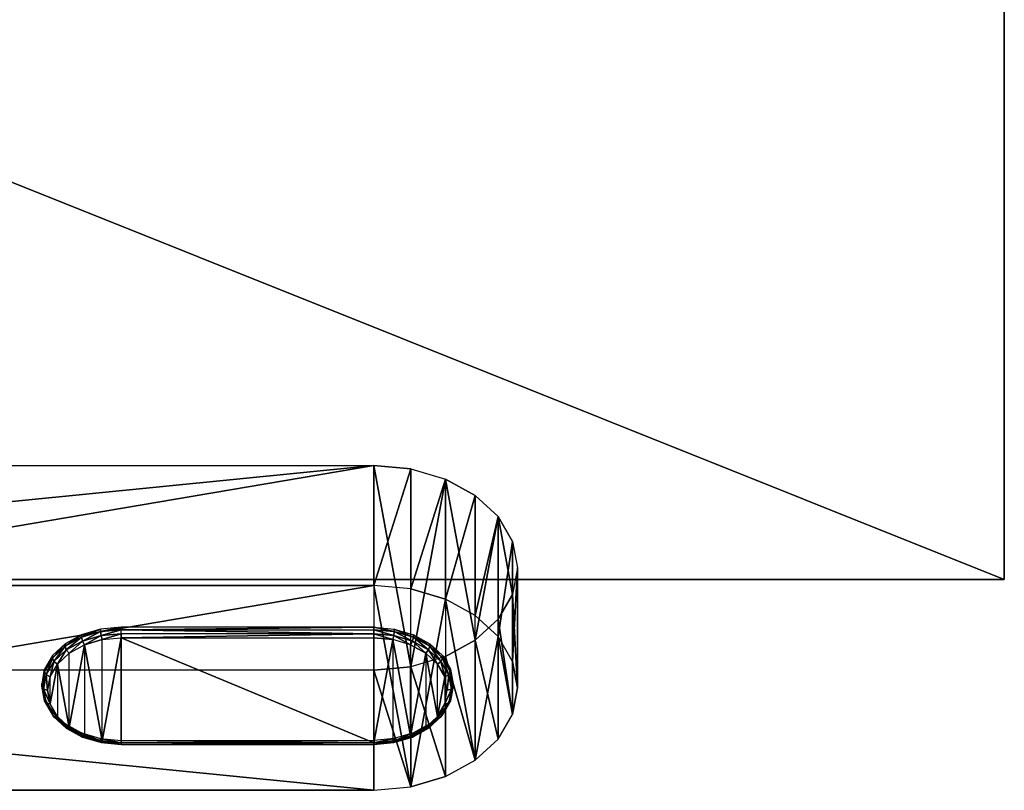
# Model space of a CAD drawing. Units: inches. Extents: x 90 to 776, y -1 to 262.
# Drawn here: x 538 to 541, y 92 to 95 of the extents above; entities that cross this region are included whole.
import ezdxf

# ---------------------------------------------------------------- set-up
doc = ezdxf.new("R2010")
doc.units = ezdxf.units.IN
doc.header["$MEASUREMENT"] = 0
for name, color, linetype, true_color in [('AFUTL-3-EDWD', 7, 'Continuous', 0x804426), ('AFUTL-3-MCPL', 7, 'Continuous', 0x4a2421), ('AFUTL-3-TPWD', 7, 'Continuous', 0x804426)]:
    doc.layers.add(name, color=color, linetype=linetype, true_color=true_color)
doc.layers.add('CET Default', color=7, linetype='Continuous')

# ---------------------------------------------------------------- blocks, each defined once
blk = doc.blocks.new('*C1')
at = {"layer": 'AFUTL-3-MCPL', "linetype": 'Continuous'}
mesh = blk.add_polyface(dxfattribs=at)
corners = [(53.7051, -24.0206, 29.117), (53.7051, -23.6095, 28.6986), (57.8389, -23.6095, 28.6986), (53.7051, -24.7227, 28.4272), (57.8389, -24.0206, 29.117), (53.7051, -24.3115, 28.0088), (54.5712, -24.5723, 28.5915), (54.641, -24.5657, 28.5979), (54.641, -24.5437, 28.5755), (54.5712, -24.5502, 28.569), (54.706, -24.5465, 28.6168), (54.706, -24.5244, 28.5943), (54.6962, -24.5482, 28.6428), (54.748, -24.5198, 28.6706), (54.7578, -24.5228, 28.6596), (54.7032, -24.5527, 28.6302), (54.7877, -24.4829, 28.7069), (54.7998, -24.4838, 28.6979), (54.8048, -24.4761, 28.686), (54.7619, -24.5159, 28.6469), (54.8317, -24.4297, 28.7316), (54.8317, -24.4076, 28.7091), (54.8048, -24.454, 28.6635), (54.8127, -24.3476, 28.8399), (54.7877, -24.3046, 28.8822), (54.7998, -24.2956, 28.8829), (54.8261, -24.341, 28.8383), (54.7578, -24.2566, 28.9212), (54.7619, -24.2439, 28.9142), (54.8048, -24.2838, 28.875), (54.7619, -24.2218, 28.8917), (54.8048, -24.2617, 28.8526), (54.706, -24.2133, 28.9442), (54.706, -24.1913, 28.9217), (54.6962, -24.2393, 28.9463), (54.6359, -24.2215, 28.9638), (54.6395, -24.2079, 28.9691), (54.7032, -24.2267, 28.9506), (54.5712, -24.2154, 28.9698), (54.5712, -24.2014, 28.9754), (54.5712, -24.1876, 28.9695), (54.641, -24.1941, 28.9631), (53.7051, -24.5779, 28.6055), (54.5712, -24.5779, 28.6055), (54.5712, -24.572, 28.6193), (53.7051, -24.2154, 28.9698), (53.7051, -24.2014, 28.9754), (53.7051, -24.1876, 28.9695), (54.5712, -24.1655, 28.9471), (54.6359, -24.566, 28.6253), (54.6395, -24.5715, 28.6118), (54.7619, -24.4939, 28.6244), (54.8127, -24.4399, 28.7492), (54.8261, -24.4384, 28.7426), (54.748, -24.2676, 28.9185), (54.641, -24.1721, 28.9406)]
mesh.append_faces([[corners[k] for k in face] for face in [(0, 1, 2, 0), (3, 0, 4, 3), (5, 1, 2, 5), (6, 7, 8, 6), (6, 8, 9, 6), (7, 10, 11, 7), (7, 11, 8, 7), (12, 13, 14, 12), (12, 14, 15, 12), (13, 16, 17, 13), (13, 17, 14, 13), (14, 17, 18, 14), (14, 18, 19, 14), (17, 20, 18, 17), (18, 21, 22, 18), (23, 24, 25, 23), (23, 25, 26, 23), (25, 27, 28, 25), (25, 28, 29, 25), (29, 28, 30, 29), (29, 30, 31, 29), (28, 32, 33, 28), (28, 33, 30, 28), (34, 35, 36, 34), (34, 36, 37, 34), (35, 38, 39, 35), (35, 39, 36, 35), (36, 39, 40, 36), (36, 40, 41, 36), (6, 42, 43, 6), (44, 45, 38, 44), (45, 38, 39, 45), (39, 46, 47, 39), (39, 47, 40, 39), (47, 40, 48, 47), (44, 49, 50, 44), (44, 50, 43, 44), (43, 50, 7, 43), (43, 7, 6, 43), (49, 12, 15, 49), (49, 15, 50, 49), (50, 15, 10, 50), (50, 10, 7, 50), (15, 14, 19, 15), (15, 19, 10, 15), (10, 19, 51, 10), (10, 51, 11, 10), (19, 18, 22, 19), (19, 22, 51, 19), (16, 52, 53, 16), (16, 53, 17, 16), (24, 54, 27, 24), (24, 27, 25, 24), (54, 34, 37, 54), (54, 37, 27, 54), (27, 37, 32, 27), (27, 32, 28, 27), (37, 36, 41, 37), (37, 41, 32, 37), (32, 41, 55, 32), (32, 55, 33, 32), (41, 40, 48, 41), (41, 48, 55, 41)]])
mesh = blk.add_polyface(dxfattribs=at)
corners = [(53.7051, -24.0206, 29.117), (57.8389, -23.6095, 28.6986), (57.8389, -24.0206, 29.117), (57.8389, -24.7227, 28.4272), (53.7051, -24.3115, 28.0088), (53.7051, -24.7227, 28.4272), (57.8389, -24.3115, 28.0088), (54.7998, -24.4838, 28.6979), (54.8261, -24.4384, 28.7426), (54.8317, -24.4297, 28.7316), (54.8048, -24.4761, 28.686), (54.8317, -24.4076, 28.7091), (54.8409, -24.3799, 28.7805), (54.8409, -24.3579, 28.758), (54.8212, -24.3937, 28.7946), (54.8127, -24.3476, 28.8399), (54.8261, -24.341, 28.8383), (54.8351, -24.3897, 28.7904), (54.7998, -24.2956, 28.8829), (54.8048, -24.2838, 28.875), (54.8317, -24.3301, 28.8294), (56.7946, -24.507, 28.6556), (56.7546, -24.4698, 28.6922), (56.7426, -24.4707, 28.6833), (56.7848, -24.51, 28.6447), (56.7375, -24.4631, 28.6714), (56.7807, -24.5033, 28.632), (56.7374, -24.4548, 28.6628), (56.7806, -24.4949, 28.6234), (56.7294, -24.4264, 28.7348), (56.716, -24.425, 28.7282), (56.7104, -24.4164, 28.7173), (56.7103, -24.408, 28.7087), (56.7208, -24.3799, 28.7805), (56.7069, -24.3759, 28.7764), (56.7011, -24.3663, 28.7666), (56.701, -24.3579, 28.758), (56.7294, -24.3334, 28.8262), (56.716, -24.3269, 28.8247), (56.7104, -24.3161, 28.8159), (56.7103, -24.3077, 28.8073), (56.7546, -24.2901, 28.8688), (56.7426, -24.2811, 28.8696), (56.7375, -24.2694, 28.8618), (56.7374, -24.2609, 28.8533), (56.7946, -24.2529, 28.9054), (56.7848, -24.2419, 28.9082), (56.7807, -24.2292, 28.9012), (56.7806, -24.2208, 28.8927), (54.8127, -24.4399, 28.7492), (54.8317, -24.3081, 28.807), (54.8048, -24.2617, 28.8526)]
mesh.append_faces([[corners[k] for k in face] for face in [(0, 1, 2, 0), (3, 4, 5, 3), (5, 2, 3, 5), (4, 1, 6, 4), (7, 8, 9, 7), (10, 9, 11, 10), (9, 12, 13, 9), (9, 13, 11, 9), (14, 15, 16, 14), (14, 16, 17, 14), (16, 18, 19, 16), (16, 19, 20, 16), (21, 22, 23, 21), (21, 23, 24, 21), (24, 23, 25, 24), (24, 25, 26, 24), (26, 25, 27, 26), (26, 27, 28, 26), (22, 29, 30, 22), (22, 30, 23, 22), (23, 30, 31, 23), (23, 31, 25, 23), (25, 31, 32, 25), (25, 32, 27, 25), (29, 33, 34, 29), (29, 34, 30, 29), (30, 34, 35, 30), (30, 35, 31, 30), (31, 35, 36, 31), (31, 36, 32, 31), (33, 37, 38, 33), (33, 38, 34, 33), (34, 38, 39, 34), (34, 39, 35, 34), (35, 39, 40, 35), (35, 40, 36, 35), (37, 41, 42, 37), (37, 42, 38, 37), (38, 42, 43, 38), (38, 43, 39, 38), (39, 43, 44, 39), (39, 44, 40, 39), (41, 45, 46, 41), (41, 46, 42, 41), (42, 46, 47, 42), (42, 47, 43, 42), (43, 47, 48, 43), (43, 48, 44, 43), (29, 37, 33, 29), (41, 22, 29, 41), (41, 29, 37, 41), (21, 41, 22, 21), (49, 14, 17, 49), (49, 17, 8, 49), (8, 17, 12, 8), (8, 12, 9, 8), (17, 16, 20, 17), (17, 20, 12, 17), (12, 20, 50, 12), (12, 50, 13, 12), (20, 19, 51, 20), (20, 51, 50, 20)]])
mesh = blk.add_polyface(dxfattribs=at)
corners = [(57.8389, -24.0206, 29.117), (57.8389, -23.6095, 28.6986), (57.9663, -23.6214, 28.6869), (57.8389, -24.7227, 28.4272), (57.8389, -24.3115, 28.0088), (53.7051, -24.3115, 28.0088), (56.9728, -24.5596, 28.6039), (56.9076, -24.5535, 28.6099), (56.904, -24.5591, 28.5965), (56.9728, -24.5655, 28.5901), (56.9025, -24.5534, 28.5827), (56.9728, -24.56, 28.5762), (56.9024, -24.5451, 28.5741), (56.9728, -24.5517, 28.5676), (56.8468, -24.5356, 28.6276), (56.8399, -24.5401, 28.6151), (56.8369, -24.5341, 28.6017), (56.8369, -24.5257, 28.5931), (56.7946, -24.507, 28.6556), (56.7848, -24.51, 28.6447), (56.7807, -24.5033, 28.632), (56.7806, -24.4949, 28.6234), (56.7946, -24.2529, 28.9054), (56.8468, -24.2243, 28.9335), (56.8399, -24.2117, 28.9378), (56.7848, -24.2419, 28.9082), (56.8369, -24.1985, 28.9315), (56.7807, -24.2292, 28.9012), (56.8369, -24.19, 28.923), (56.7806, -24.2208, 28.8927), (56.9076, -24.2063, 28.9511), (56.904, -24.1928, 28.9564), (56.9025, -24.1791, 28.9505), (56.9024, -24.1706, 28.942), (56.9728, -24.2002, 28.9571), (56.9728, -24.1863, 28.9628), (56.9728, -24.1725, 28.957), (56.9728, -24.164, 28.9485), (57.8389, -24.5596, 28.6039), (57.9077, -24.5591, 28.5965), (57.8389, -24.5655, 28.5901), (57.9092, -24.5534, 28.5827), (57.8389, -24.56, 28.5762), (57.9092, -24.5451, 28.5741), (57.8389, -24.5517, 28.5676), (57.8389, -24.2002, 28.9571), (57.8389, -24.1863, 28.9628), (57.8389, -24.1725, 28.957), (57.8389, -24.164, 28.9485), (56.7546, -24.2901, 28.8688)]
mesh.append_faces([[corners[k] for k in face] for face in [(0, 1, 2, 0), (3, 4, 5, 3), (6, 7, 8, 6), (6, 8, 9, 6), (9, 8, 10, 9), (9, 10, 11, 9), (11, 10, 12, 11), (11, 12, 13, 11), (7, 14, 15, 7), (7, 15, 8, 7), (8, 15, 16, 8), (8, 16, 10, 8), (10, 16, 17, 10), (10, 17, 12, 10), (14, 18, 19, 14), (14, 19, 15, 14), (15, 19, 20, 15), (15, 20, 16, 15), (16, 20, 21, 16), (16, 21, 17, 16), (22, 23, 24, 22), (22, 24, 25, 22), (25, 24, 26, 25), (25, 26, 27, 25), (27, 26, 28, 27), (27, 28, 29, 27), (23, 30, 31, 23), (23, 31, 24, 23), (24, 31, 32, 24), (24, 32, 26, 24), (26, 32, 33, 26), (26, 33, 28, 26), (30, 34, 35, 30), (30, 35, 31, 30), (31, 35, 36, 31), (31, 36, 32, 31), (32, 36, 37, 32), (32, 37, 33, 32), (38, 39, 40, 38), (40, 41, 42, 40), (42, 43, 44, 42), (13, 44, 42, 13), (13, 42, 11, 13), (42, 11, 9, 42), (42, 9, 40, 42), (9, 40, 38, 9), (9, 38, 6, 9), (38, 6, 34, 38), (38, 34, 45, 38), (34, 45, 46, 34), (34, 46, 35, 34), (46, 35, 36, 46), (46, 36, 47, 46), (36, 47, 48, 36), (36, 48, 37, 36), (18, 22, 49, 18), (23, 14, 18, 23), (23, 18, 22, 23), (7, 30, 23, 7), (7, 23, 14, 7), (34, 6, 7, 34), (34, 7, 30, 34)]])
mesh = blk.add_polyface(dxfattribs=at)
corners = [(57.8389, -24.0206, 29.117), (57.9663, -23.6214, 28.6869), (57.9663, -24.0326, 29.1053), (58.085, -23.6565, 28.6524), (58.085, -24.0677, 29.0708), (58.1869, -23.7123, 28.5976), (58.1869, -24.1234, 29.016), (58.2651, -23.785, 28.5262), (58.2651, -24.1961, 28.9446), (58.3143, -23.8696, 28.443), (58.3143, -24.2808, 28.8614), (58.331, -23.9605, 28.3537), (58.331, -24.3717, 28.7721), (58.3143, -24.0513, 28.2644), (58.3143, -24.4625, 28.6828), (58.2651, -24.136, 28.1812), (57.9663, -24.7107, 28.4389), (58.1869, -24.6199, 28.5282), (57.8389, -23.6095, 28.6986), (57.8389, -24.3115, 28.0088), (57.9663, -24.2995, 28.0205), (58.085, -24.2645, 28.055), (58.1869, -24.2087, 28.1098), (58.1047, -24.3759, 28.7764), (58.0957, -24.3269, 28.8247), (58.1013, -24.3161, 28.8159), (58.1106, -24.3663, 28.7666), (58.1014, -24.3077, 28.8073), (58.1107, -24.3579, 28.758), (58.0823, -24.3334, 28.8262), (58.0571, -24.2901, 28.8688), (58.0691, -24.2811, 28.8696), (58.0742, -24.2694, 28.8618), (58.0743, -24.2609, 28.8533), (58.0171, -24.2529, 28.9054), (58.0269, -24.2419, 28.9082), (58.031, -24.2292, 28.9012), (58.0311, -24.2208, 28.8927), (57.9649, -24.2243, 28.9335), (57.9718, -24.2117, 28.9378), (57.9747, -24.1985, 28.9315), (57.9748, -24.19, 28.923), (57.9041, -24.2063, 28.9511), (57.9077, -24.1928, 28.9564), (57.9092, -24.1791, 28.9505), (57.9092, -24.1706, 28.942), (57.8389, -24.2002, 28.9571), (57.8389, -24.1863, 28.9628), (57.8389, -24.1725, 28.957), (57.8389, -24.164, 28.9485), (57.9649, -24.5356, 28.6276), (57.8389, -24.5596, 28.6039)]
mesh.append_faces([[corners[k] for k in face] for face in [(0, 1, 2, 0), (2, 1, 3, 2), (2, 3, 4, 2), (4, 3, 5, 4), (4, 5, 6, 4), (6, 5, 7, 6), (6, 7, 8, 6), (8, 7, 9, 8), (8, 9, 10, 8), (10, 9, 11, 10), (10, 11, 12, 10), (12, 11, 13, 12), (12, 13, 14, 12), (14, 13, 15, 14), (0, 16, 2, 0), (4, 17, 6, 4), (8, 14, 10, 8), (18, 19, 20, 18), (18, 20, 1, 18), (20, 1, 3, 20), (20, 3, 21, 20), (3, 21, 22, 3), (3, 22, 5, 3), (22, 5, 7, 22), (22, 7, 15, 22), (7, 15, 13, 7), (7, 13, 9, 7), (13, 9, 11, 13), (23, 24, 25, 23), (26, 25, 27, 26), (26, 27, 28, 26), (29, 30, 31, 29), (29, 31, 24, 29), (24, 31, 32, 24), (24, 32, 25, 24), (25, 32, 33, 25), (25, 33, 27, 25), (30, 34, 35, 30), (30, 35, 31, 30), (31, 35, 36, 31), (31, 36, 32, 31), (32, 36, 37, 32), (32, 37, 33, 32), (34, 38, 39, 34), (34, 39, 35, 34), (35, 39, 40, 35), (35, 40, 36, 35), (36, 40, 41, 36), (36, 41, 37, 36), (38, 42, 43, 38), (38, 43, 39, 38), (39, 43, 44, 39), (39, 44, 40, 39), (40, 44, 45, 40), (40, 45, 41, 40), (42, 46, 47, 42), (42, 47, 43, 42), (43, 47, 48, 43), (43, 48, 44, 43), (44, 48, 49, 44), (44, 49, 45, 44), (34, 50, 38, 34), (42, 51, 46, 42)]])
mesh = blk.add_polyface(dxfattribs=at)
corners = [(58.3143, -24.4625, 28.6828), (58.2651, -24.136, 28.1812), (58.2651, -24.5472, 28.5996), (58.1869, -24.2087, 28.1098), (58.1869, -24.6199, 28.5282), (58.085, -24.2645, 28.055), (58.085, -24.6756, 28.4734), (57.9663, -24.2995, 28.0205), (57.9663, -24.7107, 28.4389), (57.8389, -24.3115, 28.0088), (57.8389, -24.7227, 28.4272), (57.8389, -24.0206, 29.117), (57.9663, -24.0326, 29.1053), (58.085, -24.0677, 29.0708), (58.1869, -24.1234, 29.016), (58.2651, -24.1961, 28.9446), (58.3143, -24.2808, 28.8614), (58.331, -24.3717, 28.7721), (57.8389, -24.5596, 28.6039), (57.9041, -24.5535, 28.6099), (57.9077, -24.5591, 28.5965), (57.8389, -24.5655, 28.5901), (57.9092, -24.5534, 28.5827), (57.8389, -24.56, 28.5762), (57.9092, -24.5451, 28.5741), (57.9649, -24.5356, 28.6276), (57.9718, -24.5401, 28.6151), (57.9747, -24.5341, 28.6017), (57.9748, -24.5257, 28.5931), (58.0171, -24.507, 28.6556), (58.0269, -24.51, 28.6447), (58.031, -24.5033, 28.632), (58.0311, -24.4949, 28.6234), (58.0571, -24.4698, 28.6922), (58.0691, -24.4707, 28.6833), (58.0742, -24.4631, 28.6714), (58.0743, -24.4548, 28.6628), (58.0823, -24.4264, 28.7348), (58.0957, -24.425, 28.7282), (58.1013, -24.4164, 28.7173), (58.1014, -24.408, 28.7087), (58.0909, -24.3799, 28.7805), (58.1047, -24.3759, 28.7764), (58.1106, -24.3663, 28.7666), (58.1107, -24.3579, 28.758), (58.0823, -24.3334, 28.8262), (58.0957, -24.3269, 28.8247), (58.1013, -24.3161, 28.8159), (58.0571, -24.2901, 28.8688), (58.0171, -24.2529, 28.9054), (57.9649, -24.2243, 28.9335), (57.9041, -24.2063, 28.9511)]
mesh.append_faces([[corners[k] for k in face] for face in [(0, 1, 2, 0), (2, 1, 3, 2), (2, 3, 4, 2), (4, 3, 5, 4), (4, 5, 6, 4), (6, 5, 7, 6), (6, 7, 8, 6), (8, 7, 9, 8), (8, 9, 10, 8), (11, 10, 8, 11), (8, 12, 13, 8), (8, 13, 6, 8), (13, 6, 4, 13), (4, 14, 15, 4), (4, 15, 2, 4), (15, 2, 0, 15), (0, 16, 17, 0), (18, 19, 20, 18), (21, 20, 22, 21), (23, 22, 24, 23), (19, 25, 26, 19), (19, 26, 20, 19), (20, 26, 27, 20), (20, 27, 22, 20), (22, 27, 28, 22), (22, 28, 24, 22), (25, 29, 30, 25), (25, 30, 26, 25), (26, 30, 31, 26), (26, 31, 27, 26), (27, 31, 32, 27), (27, 32, 28, 27), (29, 33, 34, 29), (29, 34, 30, 29), (30, 34, 35, 30), (30, 35, 31, 30), (31, 35, 36, 31), (31, 36, 32, 31), (33, 37, 38, 33), (33, 38, 34, 33), (34, 38, 39, 34), (34, 39, 35, 34), (35, 39, 40, 35), (35, 40, 36, 35), (37, 41, 42, 37), (37, 42, 38, 37), (38, 42, 43, 38), (38, 43, 39, 38), (39, 43, 44, 39), (39, 44, 40, 39), (41, 45, 46, 41), (41, 46, 42, 41), (42, 47, 43, 42), (37, 41, 45, 37), (45, 37, 33, 45), (45, 33, 48, 45), (33, 48, 49, 33), (33, 49, 29, 33), (49, 29, 25, 49), (25, 50, 51, 25), (25, 51, 19, 25), (51, 19, 18, 51)]])
blk = doc.blocks.new('*C11')
at = {"layer": 'AFUTL-3-TPWD', "linetype": 'Continuous'}
mesh = blk.add_polyface(dxfattribs=at)
corners = [(60, 0, 30.25), (0, 0, 30.25), (60, -24, 30.25), (0, -24, 30.25), (0, 0, 29.125), (60, 0, 29.125), (0, -24, 29.125), (60, -24, 29.125)]
mesh.append_faces([[corners[k] for k in face] for face in [(0, 1, 2, 0), (1, 3, 2, 1), (4, 5, 6, 4), (5, 7, 6, 5)]])
blk = doc.blocks.new('*C9')
at = {"layer": 'AFUTL-3-EDWD', "linetype": 'Continuous'}
mesh = blk.add_polyface(dxfattribs=at)
corners = [(60, -24, 30.25), (60, -24, 29.125), (60, 0, 30.25), (60, 0, 29.125), (0, -24, 30.25), (0, -24, 29.125), (0, 0, 30.25), (0, 0, 29.125)]
mesh.append_faces([[corners[k] for k in face] for face in [(0, 1, 2, 0), (1, 3, 2, 1), (4, 5, 0, 4), (5, 1, 0, 5), (6, 7, 4, 6), (7, 5, 4, 7), (2, 3, 6, 2), (3, 7, 6, 3)]])
blk = doc.blocks.new('*C58')
at = {"layer": 'CET Default', "linetype": 'Continuous', "rotation": 359.9999999999998}
for name in ['*C11', '*C9', '*C1']:
    blk.add_blockref(name, (98.797, 116.9655), dxfattribs=at)

msp = doc.modelspace()

# ---------------------------------------------------------------- block references
at = {"layer": 'CET Default', "linetype": 'Continuous'}
msp.add_blockref('*C58', (382.2896, 0), dxfattribs=at)

doc.saveas('drawing.dxf')
